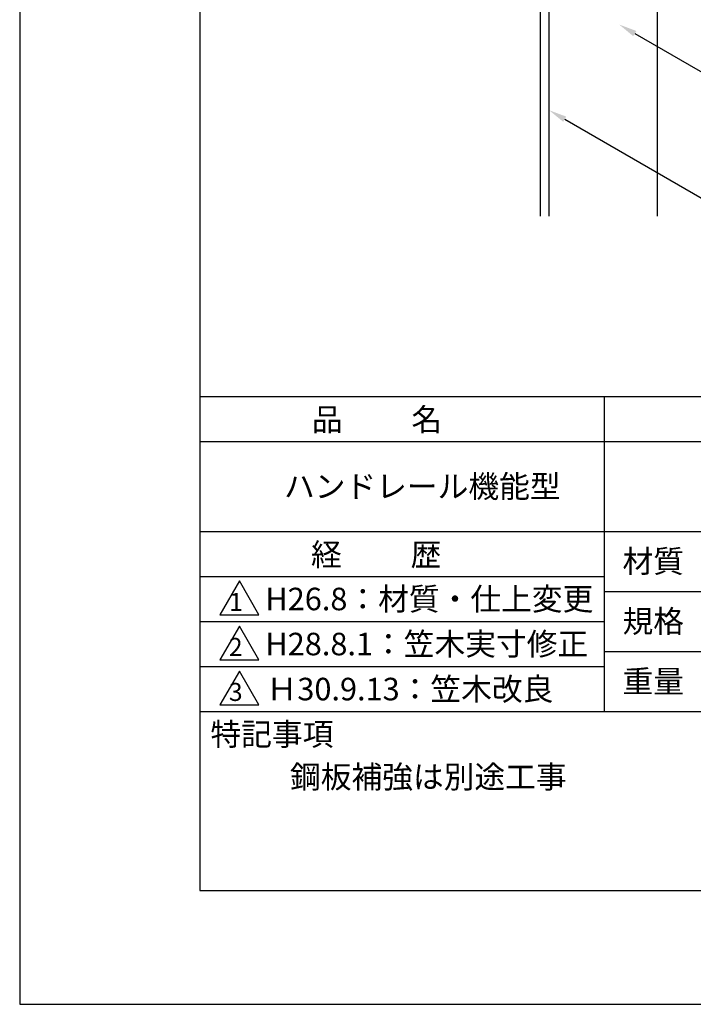
# Model space of a CAD drawing. Extents: x 0 to 210, y 0 to 297.
# Drawn here: x 0 to 75, y 0 to 109 of the extents above; entities that cross this region are included whole.
import ezdxf

# ---------------------------------------------------------------- set-up
doc = ezdxf.new("R2010")
doc.units = 0
doc.header["$LTSCALE"] = 0.4
doc.layers.get('DEFPOINTS').update_dxf_attribs({"linetype": 'CONTINUOUS'})
for name, color, linetype in [('DIMS', 1, 'CONTINUOUS'), ('GENKYO', 3, 'CONTINUOUS'), ('TITLE', 7, 'CONTINUOUS')]:
    doc.layers.add(name, color=color, linetype=linetype)
doc.styles.get("Standard").update_dxf_attribs({"font": 'romans.shx', "bigfont": 'bigfont.shx'})

msp = doc.modelspace()

# ---------------------------------------------------------------- linework, layer by layer
at = {"layer": 'DEFPOINTS'}
for p, q in [((0, 297), (0, 0)), ((0, 0), (210, 0))]:
    msp.add_line(p, q, dxfattribs=at)
at = {"layer": 'DIMS'}
for points in [[(68.26, 107.78), (89.75, 95.37), (106.38, 95.37)], [(60.48, 98.27), (89.75, 81.37), (162.76, 81.37)]]:
    msp.add_lwpolyline(points, dxfattribs=at)
for points in [[(68.09, 107.49), (66.53, 108.78), (68.43, 108.07)], [(60.32, 97.98), (58.75, 99.27), (60.65, 98.56)]]:
    msp.add_solid(points, dxfattribs=at)
at = {"layer": 'GENKYO'}
for p, q in [((57.75, 138.38), (57.75, 87.5)), ((58.75, 87.5), (58.75, 138.38)), ((70.75, 138.38), (70.75, 87.5))]:
    msp.add_line(p, q, dxfattribs=at)
at = {"layer": 'TITLE'}
for p, q in [((20, 284.37), (20, 12.62)), ((20, 67.5), (199.75, 67.5)), ((64.88, 67.5), (64.88, 32.5)), ((20, 62.5), (199.75, 62.5)), ((20, 52.5), (199.75, 52.5)), ((20, 47.5), (64.88, 47.5)), ((24.38, 47), (22.21, 43.25)), ((26.54, 43.25), (24.38, 47)), ((64.88, 45.83), (109.88, 45.83)), ((22.21, 43.25), (26.54, 43.25)), ((20, 42.5), (64.88, 42.5)), ((24.38, 42), (22.21, 38.25)), ((26.54, 38.25), (24.38, 42)), ((64.88, 39.17), (109.88, 39.17)), ((20, 37.5), (64.88, 37.5)), ((22.21, 38.25), (26.54, 38.25)), ((24.38, 37), (22.21, 33.25)), ((26.54, 33.25), (24.38, 37)), ((22.21, 33.25), (26.54, 33.25)), ((20, 32.5), (199.75, 32.5)), ((20, 12.62), (199.75, 12.62))]:
    msp.add_line(p, q, dxfattribs=at)

# ---------------------------------------------------------------- texts
for s, height, p in [('品          名', 2.5, (32.42, 63.68)), ('ハンドレール機能型', 2.5, (29.33, 56.25)), ('経          歴', 2.5, (32.33, 48.68)), ('材質', 2.5, (66.9, 47.94)), ('H26.8：材質・仕上変更', 2.5, (27.26, 43.75)), ('1', 2, (23.25, 43.68)), ('規格', 2.5, (66.9, 41.27)), ('H28.8.1：笠木実寸修正', 2.5, (27.26, 38.75)), ('2', 2, (23.22, 38.68)), ('重量', 2.5, (66.9, 34.6)), ('Ｈ30.9.13：笠木改良', 2.5, (27.4, 33.75)), ('3', 2, (23.22, 33.68)), ('特記事項', 2.5, (21.17, 28.74)), ('鋼板補強は別途工事', 2.5, (30, 24))]:
    msp.add_text(s, height=height, dxfattribs=at).set_placement(p)

doc.saveas('drawing.dxf')
